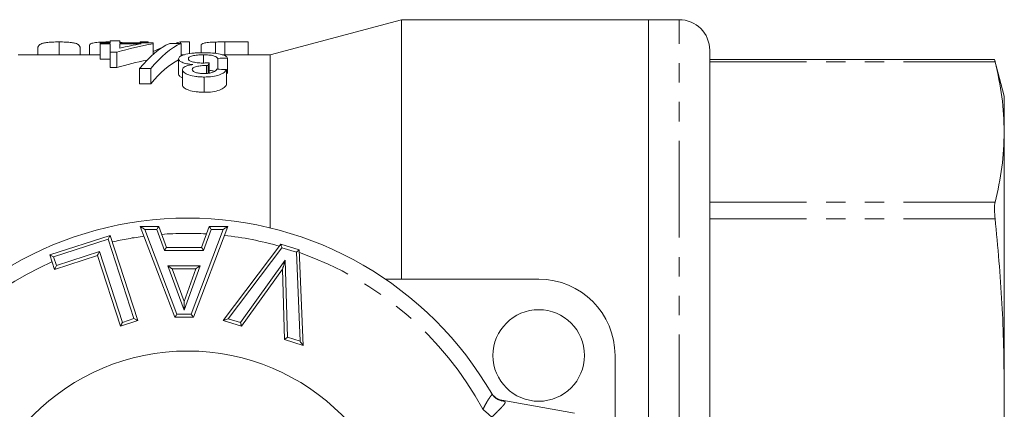
# Model space of a CAD drawing. Units: millimetres. Extents: x 148 to 258, y 75 to 282.
# Drawn here: x 192 to 257, y 121 to 147 of the extents above; entities that cross this region are included whole.
import ezdxf

# ---------------------------------------------------------------- set-up
doc = ezdxf.new("R2010")
doc.units = ezdxf.units.MM
doc.linetypes.add('PHANTOM', pattern=[12.7, 6.35, -1.27, 1.27, -1.27, 1.27, -1.27])

msp = doc.modelspace()

# ---------------------------------------------------------------- linework, layer by layer
at = {"color": 7, "linetype": 'Continuous', "lineweight": 15}
for p, q in [((217.409, 146.69), (208.826, 144.39)), ((233.609, 146.69), (217.409, 146.69)), ((217.409, 129.69), (217.409, 146.69)), ((235.609, 146.69), (233.609, 146.69)), ((233.609, 120.063), (233.609, 146.69)), ((194.982, 145.231), (194.982, 144.39)), ((197.684, 145.184), (197.684, 145.107)), ((198.325, 145.184), (197.684, 145.184)), ((198.263, 145.231), (198.263, 145.184)), ((198.325, 145.297), (198.325, 145.184)), ((198.966, 145.297), (198.325, 145.297)), ((198.966, 145.184), (198.966, 145.297)), ((201.146, 145.184), (198.966, 145.184)), ((200.29, 145.231), (200.29, 145.184)), ((200.29, 145.231), (200.828, 145.231)), ((200.828, 145.231), (200.828, 145.184)), ((201.146, 145.107), (201.146, 145.184)), ((202.982, 145.136), (202.24, 145.136)), ((202.946, 145.231), (202.946, 145.136)), ((202.946, 145.231), (203.521, 145.231)), ((202.982, 145.136), (202.982, 144.304)), ((203.521, 145.231), (203.521, 144.462)), ((205.233, 145.226), (205.233, 144.481)), ((205.846, 145.231), (205.846, 144.39)), ((205.846, 145.231), (207.367, 145.231)), ((207.367, 145.231), (207.367, 144.39)), ((193.597, 144.795), (193.597, 144.39)), ((196.367, 144.795), (196.367, 144.39)), ((196.982, 145.029), (196.982, 144.39)), ((197.684, 145.107), (198.325, 145.107)), ((197.684, 145.107), (197.684, 144.107)), ((198.325, 145.107), (198.325, 144.559)), ((198.325, 144.559), (198.774, 144.559)), ((198.325, 144.559), (198.325, 143.559)), ((198.774, 144.559), (198.774, 143.559)), ((198.966, 145.107), (200.354, 145.107)), ((198.966, 144.822), (198.966, 145.107)), ((201.146, 145.107), (201.146, 144.423)), ((204.29, 145.019), (204.29, 144.522)), ((237.609, 119.358), (237.609, 144.69)), ((197.684, 144.39), (192.309, 144.39)), ((198.325, 144.107), (197.684, 144.107)), ((202.816, 144.128), (202.816, 143.128)), ((203.193, 144.39), (202.982, 144.39)), ((204.442, 144.391), (204.442, 143.871)), ((204.809, 143.871), (204.809, 143.184)), ((205.38, 144.154), (205.38, 143.448)), ((208.826, 144.39), (205.678, 144.39)), ((206.021, 144.172), (206.021, 143.172)), ((208.826, 133.043), (208.826, 144.39)), ((256.273, 144.079), (237.609, 144.079)), ((256.909, 141.69), (256.269, 144.079)), ((198.774, 143.559), (198.325, 143.559)), ((200.266, 143.498), (201.007, 143.498)), ((200.266, 143.498), (200.266, 142.498)), ((201.007, 143.498), (201.007, 142.498)), ((203.072, 143.417), (203.072, 142.417)), ((204.651, 143.688), (204.651, 143.169)), ((204.743, 143.686), (204.743, 143.175)), ((205.957, 143.421), (205.957, 142.421)), ((204.494, 142.933), (204.494, 141.933)), ((201.007, 142.498), (200.266, 142.498)), ((256.909, 139.33), (256.909, 141.69)), ((256.909, 122.553), (256.909, 139.33)), ((200.309, 133.144), (201.523, 133.144)), ((202.57, 127.19), (200.309, 133.144)), ((201.523, 133.144), (202.025, 131.77)), ((206.034, 133.144), (203.783, 127.19)), ((204.311, 131.77), (204.813, 133.144)), ((204.813, 133.144), (206.034, 133.144)), ((194.373, 131.275), (198.335, 132.555)), ((198.335, 132.555), (200.139, 126.973)), ((202.025, 131.77), (204.311, 131.77)), ((205.742, 126.983), (209.511, 131.984)), ((209.511, 131.984), (210.725, 131.604)), ((210.725, 131.604), (210.982, 125.35)), ((194.679, 130.327), (194.373, 131.275)), ((197.505, 131.24), (194.679, 130.327)), ((199.002, 126.606), (197.505, 131.24)), ((203.952, 130.37), (202.389, 130.37)), ((202.389, 130.37), (203.172, 128.233)), ((203.172, 128.233), (203.952, 130.37)), ((209.625, 130.344), (206.947, 126.607)), ((209.75, 125.734), (209.625, 130.344)), ((216.371, 129.69), (226.409, 129.69)), ((203.172, 127.65), (203.172, 128.233)), ((203.783, 127.19), (202.57, 127.19)), ((200.139, 126.973), (199.002, 126.606)), ((206.947, 126.607), (205.742, 126.983)), ((210.982, 125.35), (209.75, 125.734)), ((231.409, 124.69), (231.409, 120.451)), ((223.326, 122.193), (223.318, 122.207)), ((256.909, 115.948), (256.909, 122.553)), ((223.989, 121.759), (228.757, 120.919))]:
    msp.add_line(p, q, dxfattribs=at)
at = {"color": 8, "linetype": 'PHANTOM', "lineweight": 0}
for p, q in [((235.609, 119.71), (235.609, 146.69)), ((237.609, 143.927), (256.308, 143.927)), ((237.609, 134.733), (256.308, 134.733)), ((237.609, 133.651), (256.308, 133.651)), ((201.383, 132.944), (200.599, 132.944)), ((200.599, 132.944), (202.708, 127.39)), ((201.885, 131.57), (201.383, 132.944)), ((203.645, 127.39), (205.745, 132.944)), ((204.953, 132.944), (204.45, 131.57)), ((205.745, 132.944), (204.953, 132.944)), ((198.206, 132.304), (194.625, 131.147)), ((199.887, 127.102), (198.206, 132.304)), ((209.586, 131.751), (206.073, 127.089)), ((210.531, 131.456), (209.586, 131.751)), ((194.625, 131.147), (194.808, 130.579)), ((194.808, 130.579), (197.634, 131.491)), ((197.634, 131.491), (199.131, 126.858)), ((204.45, 131.57), (201.885, 131.57)), ((206.868, 126.841), (209.808, 130.944)), ((209.808, 130.944), (209.946, 125.882)), ((210.77, 125.625), (210.531, 131.456)), ((202.103, 130.57), (204.237, 130.57)), ((203.172, 127.65), (202.103, 130.57)), ((204.237, 130.57), (203.172, 127.65)), ((199.131, 126.858), (199.887, 127.102)), ((202.708, 127.39), (203.645, 127.39)), ((206.073, 127.089), (206.868, 126.841)), ((209.946, 125.882), (210.77, 125.625)), ((223.989, 121.759), (224.141, 121.702))]:
    msp.add_line(p, q, dxfattribs=at)
at = {"color": 7, "linetype": 'Continuous', "lineweight": 15, "flags": 128}
for points in [[(200.309, 133.144), (200.314, 133.14), (200.331, 133.129), (200.358, 133.11), (200.394, 133.086), (200.438, 133.055), (200.488, 133.021), (200.542, 132.983), (200.599, 132.944)], [(201.383, 132.944), (201.411, 132.983), (201.437, 133.021), (201.461, 133.055), (201.482, 133.086), (201.5, 133.11), (201.512, 133.129), (201.52, 133.14), (201.523, 133.144)], [(204.953, 132.944), (204.925, 132.983), (204.899, 133.021), (204.875, 133.055), (204.854, 133.086), (204.836, 133.11), (204.823, 133.129), (204.815, 133.14), (204.813, 133.144)], [(206.034, 133.144), (206.029, 133.14), (206.012, 133.129), (205.985, 133.11), (205.949, 133.086), (205.905, 133.055), (205.855, 133.021), (205.801, 132.983), (205.745, 132.944)], [(198.335, 132.555), (198.333, 132.55), (198.325, 132.536), (198.313, 132.513), (198.297, 132.482), (198.278, 132.443), (198.256, 132.4), (198.231, 132.353), (198.206, 132.304)], [(201.885, 131.57), (201.913, 131.609), (201.939, 131.647), (201.963, 131.681), (201.984, 131.712), (202.002, 131.736), (202.015, 131.755), (202.023, 131.766), (202.025, 131.77)], [(204.45, 131.57), (204.423, 131.609), (204.397, 131.647), (204.373, 131.681), (204.352, 131.712), (204.334, 131.736), (204.321, 131.755), (204.313, 131.766), (204.311, 131.77)], [(209.511, 131.984), (209.513, 131.979), (209.517, 131.966), (209.524, 131.944), (209.533, 131.916), (209.545, 131.88), (209.558, 131.84), (209.572, 131.796), (209.586, 131.751)], [(210.725, 131.604), (210.722, 131.602), (210.711, 131.593), (210.693, 131.579), (210.669, 131.561), (210.639, 131.538), (210.606, 131.513), (210.569, 131.485), (210.531, 131.456)], [(194.373, 131.275), (194.378, 131.273), (194.392, 131.266), (194.415, 131.254), (194.447, 131.238), (194.485, 131.218), (194.528, 131.196), (194.576, 131.172), (194.625, 131.147)], [(197.634, 131.491), (197.611, 131.448), (197.59, 131.405), (197.569, 131.366), (197.551, 131.33), (197.535, 131.299), (197.522, 131.273), (197.513, 131.255), (197.507, 131.244), (197.505, 131.24)], [(209.808, 130.944), (209.773, 130.827), (209.738, 130.714), (209.706, 130.61), (209.678, 130.519), (209.656, 130.445), (209.639, 130.389), (209.628, 130.355), (209.625, 130.344)], [(194.679, 130.327), (194.681, 130.331), (194.687, 130.342), (194.697, 130.361), (194.709, 130.386), (194.725, 130.417), (194.744, 130.453), (194.764, 130.493), (194.786, 130.535), (194.808, 130.579)], [(202.389, 130.37), (202.385, 130.373), (202.372, 130.382), (202.351, 130.397), (202.322, 130.417), (202.287, 130.442), (202.246, 130.47), (202.201, 130.502), (202.153, 130.535), (202.103, 130.57)], [(204.237, 130.57), (204.182, 130.531), (204.128, 130.494), (204.079, 130.459), (204.035, 130.429), (204, 130.404), (203.973, 130.385), (203.957, 130.374), (203.952, 130.37)], [(199.887, 127.102), (199.93, 127.08), (199.973, 127.058), (200.013, 127.038), (200.049, 127.019), (200.08, 127.003), (200.105, 126.99), (200.123, 126.981), (200.135, 126.975), (200.139, 126.973)], [(202.57, 127.19), (202.573, 127.194), (202.581, 127.205), (202.594, 127.224), (202.611, 127.249), (202.632, 127.279), (202.656, 127.313), (202.681, 127.351), (202.708, 127.39)], [(203.783, 127.19), (203.781, 127.194), (203.773, 127.205), (203.76, 127.224), (203.743, 127.249), (203.722, 127.279), (203.698, 127.313), (203.672, 127.351), (203.645, 127.39)], [(205.742, 126.983), (205.749, 126.985), (205.767, 126.991), (205.798, 127), (205.839, 127.014), (205.889, 127.03), (205.946, 127.048), (206.008, 127.068), (206.073, 127.089)], [(199.131, 126.858), (199.108, 126.814), (199.087, 126.772), (199.066, 126.732), (199.048, 126.696), (199.032, 126.665), (199.019, 126.64), (199.01, 126.621), (199.004, 126.61), (199.002, 126.606)], [(206.947, 126.607), (206.945, 126.611), (206.941, 126.625), (206.934, 126.646), (206.924, 126.675), (206.912, 126.711), (206.898, 126.751), (206.884, 126.795), (206.868, 126.841)], [(209.946, 125.882), (209.908, 125.853), (209.871, 125.825), (209.837, 125.8), (209.807, 125.777), (209.783, 125.759), (209.765, 125.745), (209.754, 125.737), (209.75, 125.734)], [(210.77, 125.625), (210.812, 125.571), (210.851, 125.52), (210.888, 125.472), (210.92, 125.43), (210.946, 125.396), (210.966, 125.371), (210.978, 125.355), (210.982, 125.35)]]:
    msp.add_lwpolyline(points, dxfattribs=at)
at = {"color": 8, "linetype": 'PHANTOM', "lineweight": 0, "flags": 128}
msp.add_lwpolyline([(223.321, 120.657), (223.266, 120.707), (223.205, 120.762), (223.138, 120.821), (223.067, 120.884), (222.993, 120.951), (222.916, 121.02), (222.837, 121.091), (222.757, 121.162)], dxfattribs=at)
at = {"color": 7, "linetype": 'Continuous', "lineweight": 15}
for centre, radius in [((226.409, 124.69), 3), ((203.409, 110.69), 14.29)]:
    msp.add_circle(centre, radius, dxfattribs=at)
for centre, radius, start, end in [((235.609, 144.69), 2, 0, 90), ((203.409, 110.69), 23, 30.00734, 149.99266), ((226.409, 124.69), 5, 0, 90), ((224.163, 122.744), 1, 210.14908, 260)]:
    msp.add_arc(centre, radius, start, end, dxfattribs=at)
at = {"color": 8, "linetype": 'PHANTOM', "lineweight": 0}
for centre, radius, start, end in [((203.409, 110.69), 22, 97.46215, 102.96682), ((203.409, 110.69), 22, 86.80824, 94.42216), ((203.409, 110.69), 22, 74.16079, 83.72847), ((203.409, 110.69), 22, 28.42464, 70.55717), ((203.409, 110.69), 22, 113.82745, 151.57536), ((224.18, 122.688), 0.987, 210.11311, 267.74643)]:
    msp.add_arc(centre, radius, start, end, dxfattribs=at)
at = {"color": 7, "linetype": 'Continuous', "lineweight": 15}
for centre, major_axis, ratio, start_param, end_param in [((203.406, 111.69), (0, 33.7), 0.282051, 0.122973, 0.336704), ((204.148, 111.69), (0, 33.7), 0.282051, 0.122973, 0.336704), ((204.433, 111.69), (0, 33.7), 0.455297, 0.097046, 0.122973), ((204.507, 111.69), (0, 33.7), 0.770833, 0.129757, 0.222528), ((203.716, 111.69), (0, 33.7), 0.770857, 0.129757, 0.183866), ((204.433, 111.69), (0, 33.7), 0.455297, 0.17679, 0.215902), ((204.507, 110.69), (0, 33.7), 0.770833, 0.145687, 0.222528), ((204.148, 110.69), (0, 33.7), 0.282051, 0.140597, 0.336704), ((205.955, 111.69), (0, 33.7), 0.114583, 0.301426, 0.319404), ((295.814, 111.69), (337, 0), 0.1, 1.840502, 1.842476), ((92.446, 111.69), (337, 0), 0.1, 1.227251, 1.229271)]:
    msp.add_ellipse(centre, major_axis=major_axis, ratio=ratio, start_param=start_param, end_param=end_param, dxfattribs=at)
for points, knots in [([(193.597, 144.795), (193.598, 144.853), (193.605, 144.907), (193.656, 145.006), (193.707, 145.051), (193.824, 145.111), (193.869, 145.13), (193.985, 145.164), (194.061, 145.18), (194.263, 145.205), (194.39, 145.215), (194.602, 145.225), (194.676, 145.228), (194.827, 145.231), (194.904, 145.231), (194.982, 145.231)], [0, 0, 0, 0, 0.25, 0.25, 0.5, 0.5, 0.625, 0.625, 0.75, 0.75, 0.875, 0.875, 0.9375, 0.9375, 1, 1, 1, 1]), ([(194.982, 145.231), (195.061, 145.231), (195.138, 145.231), (195.291, 145.228), (195.366, 145.225), (195.578, 145.215), (195.7, 145.205), (195.898, 145.179), (195.975, 145.163), (196.099, 145.129), (196.147, 145.11), (196.264, 145.05), (196.306, 145.005), (196.357, 144.907), (196.365, 144.853), (196.367, 144.795)], [0, 0, 0, 0, 0.0625, 0.0625, 0.125, 0.125, 0.25, 0.25, 0.375, 0.375, 0.5, 0.5, 0.75, 0.75, 1, 1, 1, 1]), ([(196.982, 145.029), (196.984, 145.057), (197, 145.084), (197.096, 145.133), (197.173, 145.155), (197.385, 145.192), (197.526, 145.208), (197.782, 145.223), (197.874, 145.226), (198.066, 145.23), (198.165, 145.231), (198.263, 145.231)], [0, 0, 0, 0, 0.25, 0.25, 0.5, 0.5, 0.75, 0.75, 0.875, 0.875, 1, 1, 1, 1]), ([(198.974, 145.208), (198.99, 145.208), (199.084, 145.203), (199.147, 145.193), (199.2, 145.184)], [0, 0, 0, 0, 0.15918, 1, 1, 1, 1]), ([(204.29, 145.019), (204.293, 145.044), (204.303, 145.069), (204.367, 145.114), (204.417, 145.135), (204.555, 145.172), (204.649, 145.189), (204.841, 145.208), (204.912, 145.213), (205.065, 145.221), (205.149, 145.224), (205.233, 145.226)], [0, 0, 0, 0, 0.25, 0.25, 0.5, 0.5, 0.75, 0.75, 0.875, 0.875, 1, 1, 1, 1]), ([(205.233, 145.226), (205.283, 145.227), (205.334, 145.228), (205.385, 145.229), (205.436, 145.23), (205.487, 145.23), (205.539, 145.23), (205.641, 145.231), (205.744, 145.231), (205.846, 145.231)], [0, 0, 0, 0, 0.0000773187, 0.0000773187, 0.0000773187, 0.0001545919, 0.0001545919, 0.0001545919, 0.000308382, 0.000308382, 0.000308382, 0.000308382]), ([(204.465, 144.529), (204.357, 144.528), (204.25, 144.527), (204.039, 144.519), (203.935, 144.513), (203.631, 144.487), (203.447, 144.459), (203.142, 144.387), (203.014, 144.343), (202.894, 144.268), (202.864, 144.241), (202.824, 144.186), (202.818, 144.157), (202.816, 144.128)], [0, 0, 0, 0, 0.125, 0.125, 0.25, 0.25, 0.5, 0.5, 0.75, 0.75, 0.875, 0.875, 1, 1, 1, 1]), ([(206.021, 144.172), (205.998, 144.224), (205.959, 144.273), (205.8, 144.362), (205.685, 144.402), (205.4, 144.467), (205.233, 144.491), (204.86, 144.523), (204.664, 144.528), (204.465, 144.529)], [0, 0, 0, 0, 0.25, 0.25, 0.5, 0.5, 0.75, 0.75, 1, 1, 1, 1]), ([(202.816, 144.128), (202.818, 144.088), (202.831, 144.049), (202.904, 143.97), (202.964, 143.931), (203.132, 143.862), (203.235, 143.831), (203.476, 143.782), (203.613, 143.766), (203.754, 143.755)], [0, 0, 0, 0, 0.25, 0.25, 0.5, 0.5, 0.75, 0.75, 1, 1, 1, 1]), ([(203.457, 144.126), (203.459, 144.163), (203.475, 144.198), (203.564, 144.264), (203.635, 144.293), (203.814, 144.342), (203.926, 144.361), (204.173, 144.386), (204.308, 144.39), (204.442, 144.391)], [0, 0, 0, 0, 0.25, 0.25, 0.5, 0.5, 0.75, 0.75, 1, 1, 1, 1]), ([(204.394, 143.849), (204.268, 143.85), (204.143, 143.855), (203.908, 143.884), (203.802, 143.906), (203.63, 143.959), (203.561, 143.99), (203.475, 144.057), (203.459, 144.092), (203.457, 144.126)], [0, 0, 0, 0, 0.25, 0.25, 0.5, 0.5, 0.75, 0.75, 1, 1, 1, 1]), ([(204.809, 143.871), (204.775, 143.868), (204.741, 143.865), (204.707, 143.862), (204.673, 143.86), (204.638, 143.858), (204.604, 143.856), (204.569, 143.854), (204.535, 143.852), (204.5, 143.851), (204.465, 143.85), (204.429, 143.85), (204.394, 143.849)], [0, 0, 0, 0, 0.0000527571, 0.0000527571, 0.0000527571, 0.0001055536, 0.0001055536, 0.0001055536, 0.0001580987, 0.0001580987, 0.0001580987, 0.0002110683, 0.0002110683, 0.0002110683, 0.0002110683]), ([(204.442, 144.391), (204.564, 144.39), (204.684, 144.386), (204.915, 144.366), (205.018, 144.348), (205.177, 144.303), (205.234, 144.275), (205.326, 144.217), (205.354, 144.186), (205.38, 144.154)], [0, 0, 0, 0, 0.25, 0.25, 0.5, 0.5, 0.75, 0.75, 1, 1, 1, 1]), ([(256.308, 143.927), (256.288, 144.006), (256.264, 144.101), (256.272, 144.068), (256.273, 144.062)], [0, 0, 0, 0, 0.832855, 1, 1, 1, 1]), ([(256.909, 139.33), (256.882, 140.097), (256.828, 141.632), (256.481, 143.161), (256.308, 143.927)], [0, 0, 0, 0, 0.499391, 1, 1, 1, 1]), ([(203.754, 143.755), (203.656, 143.739), (203.56, 143.722), (203.392, 143.679), (203.315, 143.653), (203.195, 143.594), (203.148, 143.561), (203.086, 143.491), (203.076, 143.454), (203.072, 143.417)], [0, 0, 0, 0, 0.25, 0.25, 0.5, 0.5, 0.75, 0.75, 1, 1, 1, 1]), ([(203.072, 143.417), (203.075, 143.386), (203.081, 143.355), (203.117, 143.294), (203.144, 143.264), (203.252, 143.175), (203.353, 143.119), (203.624, 143.028), (203.784, 142.993), (204.041, 142.956), (204.129, 142.947), (204.309, 142.935), (204.402, 142.934), (204.494, 142.933)], [0, 0, 0, 0, 0.125, 0.125, 0.25, 0.25, 0.5, 0.5, 0.75, 0.75, 0.875, 0.875, 1, 1, 1, 1]), ([(203.713, 143.424), (203.715, 143.463), (203.729, 143.502), (203.822, 143.572), (203.897, 143.602), (204.089, 143.645), (204.194, 143.661), (204.417, 143.683), (204.534, 143.686), (204.651, 143.688)], [0, 0, 0, 0, 0.25, 0.25, 0.5, 0.5, 0.75, 0.75, 1, 1, 1, 1]), ([(204.474, 143.16), (204.373, 143.16), (204.274, 143.165), (204.084, 143.191), (203.999, 143.211), (203.858, 143.261), (203.8, 143.291), (203.729, 143.356), (203.715, 143.39), (203.713, 143.424)], [0, 0, 0, 0, 0.25, 0.25, 0.5, 0.5, 0.75, 0.75, 1, 1, 1, 1]), ([(205.316, 143.444), (205.298, 143.408), (205.273, 143.372), (205.193, 143.304), (205.136, 143.271), (204.987, 143.216), (204.895, 143.194), (204.692, 143.166), (204.583, 143.161), (204.474, 143.16)], [0, 0, 0, 0, 0.25, 0.25, 0.5, 0.5, 0.75, 0.75, 1, 1, 1, 1]), ([(204.494, 142.933), (204.679, 142.934), (204.861, 142.943), (205.206, 142.992), (205.36, 143.03), (205.622, 143.124), (205.725, 143.181), (205.877, 143.298), (205.922, 143.36), (205.957, 143.421)], [0, 0, 0, 0, 0.25, 0.25, 0.5, 0.5, 0.75, 0.75, 1, 1, 1, 1]), ([(204.651, 143.688), (204.658, 143.688), (204.666, 143.688), (204.674, 143.688), (204.681, 143.687), (204.689, 143.687), (204.697, 143.687), (204.712, 143.687), (204.727, 143.686), (204.743, 143.686)], [0, 0, 0, 0, 0.0000115592, 0.0000115592, 0.0000115592, 0.00002312026, 0.00002312026, 0.00002312026, 0.00004624063, 0.00004624063, 0.00004624063, 0.00004624063]), ([(205.17, 143.298), (205.135, 143.311), (205.051, 143.343), (204.914, 143.368), (204.819, 143.373), (204.809, 143.374)], [0, 0, 0, 0, 0.393485, 0.936321, 1, 1, 1, 1]), ([(203.072, 142.89), (203.061, 142.893), (202.956, 142.924), (202.85, 143.01), (202.828, 143.086), (202.816, 143.128)], [0, 0, 0, 0, 0.050173, 0.491303, 1, 1, 1, 1]), ([(204.494, 141.933), (204.403, 141.934), (204.311, 141.935), (204.133, 141.947), (204.045, 141.956), (203.786, 141.992), (203.629, 142.026), (203.358, 142.117), (203.255, 142.173), (203.146, 142.262), (203.118, 142.292), (203.081, 142.354), (203.075, 142.386), (203.072, 142.417)], [0, 0, 0, 0, 0.125, 0.125, 0.25, 0.25, 0.5, 0.5, 0.75, 0.75, 0.875, 0.875, 1, 1, 1, 1]), ([(205.957, 142.421), (205.922, 142.36), (205.878, 142.299), (205.726, 142.181), (205.624, 142.125), (205.363, 142.031), (205.208, 141.993), (204.863, 141.943), (204.68, 141.934), (204.494, 141.933)], [0, 0, 0, 0, 0.25, 0.25, 0.5, 0.5, 0.75, 0.75, 1, 1, 1, 1]), ([(256.308, 134.733), (256.481, 135.497), (256.827, 137.027), (256.882, 138.562), (256.909, 139.33)], [0, 0, 0, 0, 0.499435, 1, 1, 1, 1]), ([(256.308, 133.651), (256.291, 133.844), (256.259, 134.231), (256.274, 134.57), (256.3, 134.697), (256.308, 134.733)], [0, 0, 0, 0, 0.416796, 0.833951, 1, 1, 1, 1]), ([(256.909, 122.553), (256.882, 124.404), (256.828, 128.11), (256.481, 131.802), (256.308, 133.651)], [0, 0, 0, 0, 0.499391, 1, 1, 1, 1]), ([(256.674, 115.996), (256.702, 116.328), (256.887, 118.509), (256.899, 120.697), (256.909, 122.553)], [0, 0, 0, 0, 0.1520916, 1, 1, 1, 1])]:
    msp.add_open_spline(points, degree=3, knots=knots, dxfattribs=at)
at = {"color": 8, "linetype": 'PHANTOM', "lineweight": 0}
for points, knots in [([(222.757, 121.162), (222.818, 121.287), (222.938, 121.53), (223.124, 121.835), (223.275, 122.037), (223.345, 122.134), (223.331, 122.177), (223.326, 122.193)], [0, 0, 0, 0, 0.243939, 0.475469, 0.684447, 0.884481, 1, 1, 1, 1]), ([(224.141, 121.702), (224.164, 121.686), (224.224, 121.646), (224.198, 121.547), (224.084, 121.408), (223.945, 121.258), (223.822, 121.134), (223.597, 120.914), (223.447, 120.774), (223.321, 120.657)], [0, 0, 0, 0, 0.140811, 0.363307, 0.522966, 0.57058, 0.737925, 0.781603, 1, 1, 1, 1])]:
    msp.add_open_spline(points, degree=3, knots=knots, dxfattribs=at)

doc.saveas('drawing.dxf')
